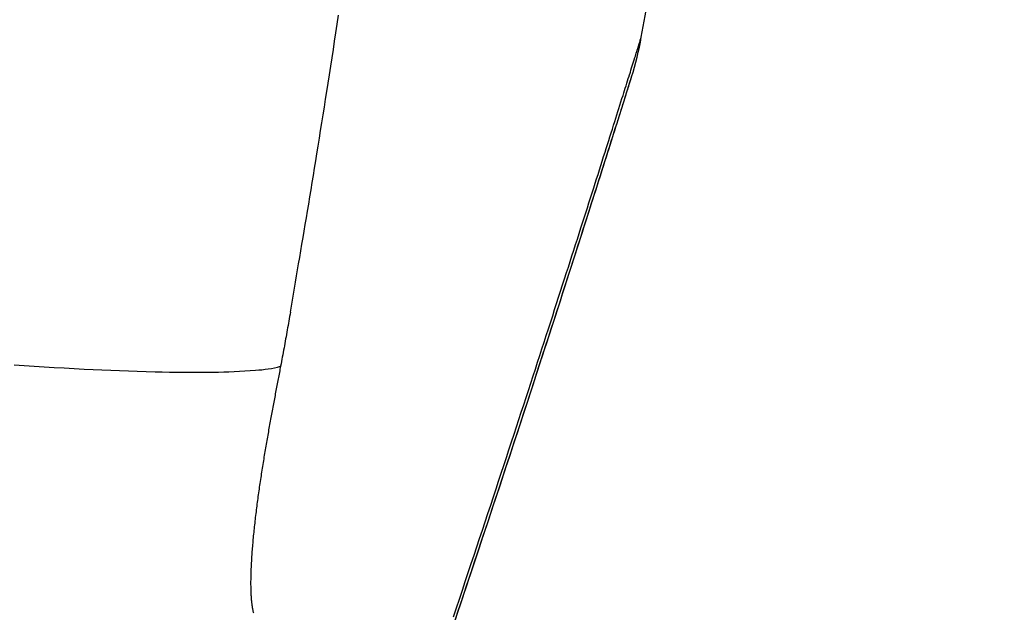
# Model space of a CAD drawing. Units: millimetres. Extents: x -735 to 735, y -520 to 520.
# Drawn here: x 158 to 204, y 65 to 93 of the extents above; entities that cross this region are included whole.
import ezdxf
from ezdxf.enums import TextEntityAlignment as Align

# ---------------------------------------------------------------- set-up
doc = ezdxf.new("R2010")
doc.units = ezdxf.units.MM
doc.header["$LTSCALE"] = 50
doc.layers.get('0').update_dxf_attribs({"linetype": 'CONTINUOUS'})
doc.layers.add('MASSE', color=7, linetype='CONTINUOUS')
doc.styles.add('TXT8', font='txt8')
doc.dimstyles.new('CAD400-DIM19', dxfattribs={"dimscale": 5, "dimtxt": 5, "dimasz": 2, "dimexe": 1.79, "dimexo": 22.564, "dimgap": 0.09, "dimtad": 1, "dimdec": 4, "dimdsep": 46, "dimcen": 0, "dimclrd": 3, "dimclre": 3, "dimclrt": 7, "dimadec": 0, "dimazin": 0, "dimtfac": 1, "dimtdec": 4, "dimtmove": 0, "dimatfit": 3, "dimfxl": 1, "dimtolj": 1, "dimtzin": 0, "dimarcsym": 0})

# ---------------------------------------------------------------- blocks, each defined once
blk = doc.blocks.new('*D33')
at = {"layer": 'MASSE', "color": 3, "linetype": 'BYBLOCK'}
for p, q in [((-144.499985, -32.599829), (-144.499985, 439.534525)), ((204.000015, 439.534525), (204.000015, 192.936267)), ((-144.499985, 430.584525), (-134.499985, 432.784525)), ((-134.499985, 432.784525), (-134.499985, 428.384525)), ((194.000015, 432.784525), (204.000015, 430.584525)), ((194.000015, 428.384525), (194.000015, 432.784525)), ((-144.499985, 430.584525), (204.000015, 430.584525)), ((-134.499985, 428.384525), (-144.499985, 430.584525)), ((204.000015, 430.584525), (194.000015, 428.384525))]:
    blk.add_line(p, q, dxfattribs=at)
at = {"layer": 'MASSE', "color": 9, "linetype": 'BYBLOCK'}
for p in [(-144.5, -32.649844), (204, -32.649844)]:
    blk.add_point(p, dxfattribs=at)
at = {"layer": 'MASSE', "color": 7, "style": 'TXT8', "width": 1.05}
blk.add_text('348,5', height=25, dxfattribs=at).set_placement((29.75, 441.58451), align=Align.CENTER)
blk = doc.blocks.new('B-30')
at = {"color": 9, "linetype": 'CONTINUOUS'}
for p, q in [((172.495828, 92.328799), (172.560861, 92.757613)), ((172.435338, 91.931608), (172.495828, 92.328799)), ((172.374609, 91.534454), (172.435338, 91.931608)), ((186.810094, 91.577385), (186.826095, 91.628612)), ((186.826095, 91.628612), (186.831071, 91.644544)), ((186.831071, 91.644544), (186.836025, 91.660406)), ((186.836025, 91.660406), (186.840785, 91.675646)), ((186.840785, 91.675646), (186.845178, 91.689713)), ((186.845178, 91.689713), (186.849032, 91.702052)), ((186.849032, 91.702052), (186.852174, 91.712114)), ((186.852174, 91.712114), (186.854432, 91.719344)), ((186.854432, 91.719344), (186.855633, 91.723191)), ((186.855633, 91.723191), (186.855671, 91.72331)), ((186.855671, 91.72331), (186.855703, 91.723412)), ((186.855703, 91.723412), (186.85573, 91.723498)), ((186.85573, 91.723498), (186.855751, 91.723569)), ((186.855751, 91.723569), (186.855769, 91.723623)), ((186.855769, 91.723623), (186.855781, 91.723662)), ((186.855781, 91.723662), (186.855788, 91.723686)), ((186.855788, 91.723686), (186.85579, 91.723693)), ((172.313642, 91.137336), (172.374609, 91.534454)), ((186.663889, 91.109697), (186.685074, 91.177427)), ((186.685074, 91.177427), (186.705548, 91.242896)), ((186.705548, 91.242896), (186.725158, 91.305607)), ((186.725158, 91.305607), (186.736235, 91.341038)), ((186.736235, 91.341038), (186.747226, 91.376194)), ((186.747226, 91.376194), (186.758393, 91.411919)), ((186.758393, 91.411919), (186.769999, 91.449057)), ((186.769999, 91.449057), (186.78231, 91.488451)), ((186.78231, 91.488451), (186.795586, 91.530946)), ((186.795586, 91.530946), (186.810094, 91.577385)), ((172.19099, 90.343211), (172.252435, 90.740255)), ((172.252435, 90.740255), (172.313642, 91.137336)), ((186.521429, 90.654499), (186.552757, 90.754557)), ((186.552757, 90.754557), (186.57516, 90.826125)), ((186.57516, 90.826125), (186.59763, 90.89792)), ((186.59763, 90.89792), (186.620012, 90.969446)), ((186.620012, 90.969446), (186.64215, 91.040204)), ((186.64215, 91.040204), (186.663889, 91.109697)), ((172.129307, 89.946204), (172.19099, 90.343211)), ((186.369016, 90.168137), (186.399167, 90.264297)), ((186.399167, 90.264297), (186.429414, 90.36079)), ((186.429414, 90.36079), (186.459827, 90.457839)), ((186.459827, 90.457839), (186.490475, 90.555668)), ((186.490475, 90.555668), (186.521429, 90.654499)), ((172.067384, 89.549235), (172.129307, 89.946204)), ((186.207633, 89.653859), (186.243208, 89.767165)), ((186.243208, 89.767165), (186.278665, 89.880133)), ((186.278665, 89.880133), (186.282428, 89.892124)), ((186.282428, 89.892124), (186.28619, 89.90411)), ((186.28619, 89.90411), (186.28995, 89.916091)), ((186.28995, 89.916091), (186.293708, 89.928068)), ((186.293708, 89.928068), (186.297464, 89.940039)), ((186.297464, 89.940039), (186.301219, 89.952006)), ((186.301219, 89.952006), (186.304973, 89.963968)), ((186.304973, 89.963968), (186.308724, 89.975925)), ((186.308724, 89.975925), (186.338892, 90.072087)), ((186.338892, 90.072087), (186.369016, 90.168137)), ((172.005223, 89.152302), (172.067384, 89.549235)), ((186.064575, 89.19854), (186.100413, 89.312554)), ((186.100413, 89.312554), (186.136216, 89.426489)), ((186.136216, 89.426489), (186.171963, 89.540278)), ((186.171963, 89.540278), (186.207633, 89.653859)), ((171.947374, 88.7843), (172.005223, 89.152302)), ((185.895833, 88.662179), (185.944335, 88.816266)), ((185.944335, 88.816266), (185.992872, 88.970532)), ((185.992872, 88.970532), (186.028721, 89.084511)), ((186.028721, 89.084511), (186.064575, 89.19854)), ((171.83106, 88.048394), (171.889319, 88.416331)), ((171.889319, 88.416331), (171.947374, 88.7843)), ((185.750443, 88.200668), (185.798897, 88.354412)), ((185.798897, 88.354412), (185.847357, 88.508238)), ((185.847357, 88.508238), (185.895833, 88.662179)), ((171.772594, 87.680489), (171.83106, 88.048394)), ((185.605018, 87.739615), (185.653514, 87.893302)), ((185.653514, 87.893302), (185.701985, 88.046975)), ((185.701985, 88.046975), (185.750443, 88.200668)), ((171.713924, 87.312618), (171.772594, 87.680489)), ((185.490216, 87.376046), (185.547639, 87.557856)), ((185.547639, 87.557856), (185.605018, 87.739615)), ((171.655048, 86.944779), (171.713924, 87.312618)), ((185.31772, 86.830418), (185.375253, 87.012316)), ((185.375253, 87.012316), (185.432753, 87.194196)), ((185.432753, 87.194196), (185.490216, 87.376046)), ((171.536679, 86.2092), (171.595966, 86.576973)), ((171.595966, 86.576973), (171.655048, 86.944779)), ((185.202566, 86.46661), (185.260156, 86.648512)), ((185.260156, 86.648512), (185.31772, 86.830418)), ((171.481779, 85.869799), (171.536679, 86.2092)), ((185.012004, 85.865335), (185.078492, 86.075014)), ((185.078492, 86.075014), (185.144953, 86.284722)), ((185.144953, 86.284722), (185.202566, 86.46661)), ((171.426704, 85.530426), (171.481779, 85.869799)), ((184.878941, 85.446054), (184.945488, 85.655683)), ((184.945488, 85.655683), (185.012004, 85.865335)), ((171.316027, 84.851765), (171.371453, 85.191081)), ((171.371453, 85.191081), (171.426704, 85.530426)), ((184.745755, 85.02685), (184.812364, 85.236444)), ((184.812364, 85.236444), (184.878941, 85.446054)), ((171.260427, 84.512478), (171.316027, 84.851765)), ((184.612435, 84.607695), (184.679112, 84.817268)), ((184.679112, 84.817268), (184.745755, 85.02685)), ((171.1487, 83.83399), (171.204651, 84.173219)), ((171.204651, 84.173219), (171.260427, 84.512478)), ((184.461373, 84.133317), (184.536927, 84.370502)), ((184.536927, 84.370502), (184.612435, 84.607695)), ((171.092573, 83.494789), (171.1487, 83.83399)), ((184.310132, 83.658973), (184.385775, 83.89614)), ((184.385775, 83.89614), (184.461373, 84.133317)), ((171.040882, 83.183347), (171.092573, 83.494789)), ((184.158715, 83.184673), (184.234445, 83.421817)), ((184.234445, 83.421817), (184.310132, 83.658973)), ((170.937055, 82.560537), (170.989043, 82.87193)), ((170.989043, 82.87193), (171.040882, 83.183347)), ((184.007124, 82.710427), (184.082941, 82.947543)), ((184.082941, 82.947543), (184.158715, 83.184673)), ((170.884921, 82.249169), (170.937055, 82.560537)), ((183.837819, 82.181461), (183.922498, 82.445934)), ((183.922498, 82.445934), (184.007124, 82.710427)), ((170.780208, 81.626508), (170.832638, 81.937826)), ((170.832638, 81.937826), (170.884921, 82.249169)), ((183.6683, 81.65257), (183.753086, 81.917006)), ((183.753086, 81.917006), (183.837819, 82.181461)), ((170.727629, 81.315215), (170.780208, 81.626508)), ((183.498568, 81.123752), (183.583461, 81.388152)), ((183.583461, 81.388152), (183.6683, 81.65257)), ((170.62664, 80.719807), (170.674903, 81.003946)), ((170.674903, 81.003946), (170.727629, 81.315215)), ((183.413621, 80.859369), (183.498568, 81.123752)), ((170.578253, 80.43569), (170.62664, 80.719807)), ((183.23486, 80.303606), (183.328621, 80.595003)), ((183.328621, 80.595003), (183.413621, 80.859369)), ((170.481111, 79.867517), (170.529744, 80.151593)), ((170.529744, 80.151593), (170.578253, 80.43569)), ((183.047142, 79.720873), (183.141034, 80.012229)), ((183.141034, 80.012229), (183.23486, 80.303606)), ((170.383475, 79.299429), (170.432354, 79.583463)), ((170.432354, 79.583463), (170.481111, 79.867517)), ((182.953184, 79.429537), (183.047142, 79.720873)), ((170.334472, 79.015417), (170.383475, 79.299429)), ((182.765073, 78.846929), (182.859162, 79.138223)), ((182.859162, 79.138223), (182.953184, 79.429537)), ((170.266997, 78.625666), (170.248588, 78.519916)), ((170.285346, 78.731427), (170.266997, 78.625666)), ((170.285346, 78.731427), (170.334472, 79.015417)), ((182.670919, 78.555656), (182.765073, 78.846929)), ((170.192993, 78.20273), (170.174334, 78.097023)), ((170.211588, 78.308448), (170.192993, 78.20273)), ((170.230119, 78.414176), (170.211588, 78.308448)), ((170.248588, 78.519916), (170.230119, 78.414176)), ((182.473759, 77.946447), (182.5767, 78.264405)), ((182.5767, 78.264405), (182.670919, 78.555656)), ((170.098797, 77.673061), (170.079681, 77.566788)), ((170.117842, 77.779347), (170.098797, 77.673061)), ((170.136816, 77.885646), (170.117842, 77.779347)), ((170.155609, 77.991329), (170.136816, 77.885646)), ((170.174334, 78.097023), (170.155609, 77.991329)), ((182.370739, 77.628514), (182.473759, 77.946447)), ((170.021889, 77.248048), (170.002474, 77.141829)), ((170.041228, 77.354281), (170.021889, 77.248048)), ((170.060491, 77.460528), (170.041228, 77.354281)), ((170.079681, 77.566788), (170.060491, 77.460528)), ((182.164466, 76.992726), (182.267642, 77.310607)), ((182.267642, 77.310607), (182.370739, 77.628514)), ((169.943377, 76.8212), (169.923452, 76.71401)), ((169.96322, 76.928405), (169.943377, 76.8212)), ((169.982981, 77.035624), (169.96322, 76.928405)), ((170.002474, 77.141829), (169.982981, 77.035624)), ((182.061212, 76.67487), (182.164466, 76.992726)), ((169.842909, 76.28541), (169.822557, 76.178301)), ((169.863174, 76.392536), (169.842909, 76.28541)), ((169.883352, 76.499678), (169.863174, 76.392536)), ((169.903444, 76.606836), (169.883352, 76.499678)), ((169.923452, 76.71401), (169.903444, 76.606836)), ((181.85447, 76.039234), (181.95788, 76.357039)), ((181.95788, 76.357039), (182.061212, 76.67487)), ((181.750982, 75.721454), (181.85447, 76.039234)), ((181.52646, 75.032933), (181.638767, 75.377179)), ((181.638767, 75.377179), (181.750982, 75.721454)), ((181.414062, 74.688717), (181.52646, 75.032933)), ((181.301571, 74.344532), (181.414062, 74.688717)), ((181.076315, 73.65625), (181.188989, 74.000376)), ((181.188989, 74.000376), (181.301571, 74.344532)), ((180.963548, 73.312155), (181.076315, 73.65625)), ((180.85069, 72.96809), (180.963548, 73.312155)), ((180.607549, 72.227896), (180.729173, 72.597975)), ((180.729173, 72.597975), (180.85069, 72.96809)), ((180.485819, 71.857851), (180.607549, 72.227896)), ((180.363982, 71.487842), (180.485819, 71.857851)), ((180.242039, 71.117868), (180.363982, 71.487842)), ((179.997831, 70.378026), (180.119988, 70.747929)), ((180.119988, 70.747929), (180.242039, 71.117868)), ((179.875568, 70.008157), (179.997831, 70.378026)), ((179.744764, 69.612851), (179.875568, 70.008157)), ((179.613838, 69.217584), (179.744764, 69.612851)), ((179.351619, 68.427174), (179.48279, 68.822359)), ((179.48279, 68.822359), (179.613838, 69.217584)), ((179.220327, 68.032029), (179.351619, 68.427174)), ((179.088912, 67.636925), (179.220327, 68.032029)), ((178.957375, 67.241862), (179.088912, 67.636925)), ((178.825715, 66.846839), (178.957375, 67.241862)), ((178.685665, 66.42709), (178.825715, 66.846839)), ((178.545476, 66.007386), (178.685665, 66.42709)), ((178.264684, 65.168118), (178.405149, 65.587729)), ((178.405149, 65.587729), (178.545476, 66.007386)), ((178.12408, 64.748554), (178.264684, 65.168118)), ((177.983337, 64.329036), (178.12408, 64.748554))]:
    blk.add_line(p, q, dxfattribs=at)
blk = doc.blocks.new('B-32')
at = {"color": 2, "linetype": 'CONTINUOUS'}
for p, q in [((186.364752, 89.737242), (186.369479, 89.752306)), ((186.364843, 89.737534), (186.371442, 89.758566)), ((186.369479, 89.752306), (186.374205, 89.767371)), ((186.371442, 89.758566), (186.378041, 89.779598)), ((186.374205, 89.767371), (186.378932, 89.782435)), ((186.378041, 89.779598), (186.384639, 89.80063)), ((186.378932, 89.782435), (186.383658, 89.7975)), ((186.383658, 89.7975), (186.388384, 89.812565)), ((186.384639, 89.80063), (186.391238, 89.821662)), ((186.388384, 89.812565), (186.39311, 89.82763)), ((186.391238, 89.821662), (186.397835, 89.842695)), ((186.39311, 89.82763), (186.397835, 89.842695)), ((186.205687, 89.230672), (186.234136, 89.321222)), ((186.216311, 89.264488), (186.242947, 89.349274)), ((186.234136, 89.321222), (186.262579, 89.411774)), ((186.242947, 89.349274), (186.257588, 89.395885)), ((186.257588, 89.395885), (186.272227, 89.442496)), ((186.262579, 89.411774), (186.291015, 89.502328)), ((186.272227, 89.442496), (186.286864, 89.489108)), ((186.286864, 89.489108), (186.3015, 89.535721)), ((186.291015, 89.502328), (186.319445, 89.592884)), ((186.3015, 89.535721), (186.316134, 89.582334)), ((186.316134, 89.582334), (186.330766, 89.628948)), ((186.319445, 89.592884), (186.322645, 89.603078)), ((186.322645, 89.603078), (186.325845, 89.613273)), ((186.325845, 89.613273), (186.329045, 89.623467)), ((186.329045, 89.623467), (186.332245, 89.633661)), ((186.330766, 89.628948), (186.345397, 89.675562)), ((186.332245, 89.633661), (186.335444, 89.643856)), ((186.335444, 89.643856), (186.338644, 89.65405)), ((186.338644, 89.65405), (186.341843, 89.664244)), ((186.341843, 89.664244), (186.345043, 89.674439)), ((186.345043, 89.674439), (186.351643, 89.69547)), ((186.345397, 89.675562), (186.360025, 89.722177)), ((186.351643, 89.69547), (186.358243, 89.716502)), ((186.358243, 89.716502), (186.364843, 89.737534)), ((186.360025, 89.722177), (186.364752, 89.737242)), ((186.044426, 88.717811), (186.091828, 88.868491)), ((186.056381, 88.755808), (186.083049, 88.840584)), ((186.083049, 88.840584), (186.109713, 88.925361)), ((186.091828, 88.868491), (186.120302, 88.959033)), ((186.109713, 88.925361), (186.13637, 89.01014)), ((186.120302, 88.959033), (186.14877, 89.049578)), ((186.13637, 89.01014), (186.163023, 89.094921)), ((186.14877, 89.049578), (186.177232, 89.140124)), ((186.163023, 89.094921), (186.189669, 89.179703)), ((186.177232, 89.140124), (186.205687, 89.230672)), ((186.189669, 89.179703), (186.216311, 89.264488)), ((185.902117, 88.265804), (185.949571, 88.416468)), ((185.909964, 88.290711), (185.94989, 88.417482)), ((185.949571, 88.416468), (185.997007, 88.567137)), ((185.94989, 88.417482), (185.989805, 88.544256)), ((185.989805, 88.544256), (186.029707, 88.671034)), ((185.997007, 88.567137), (186.044426, 88.717811)), ((186.029707, 88.671034), (186.056381, 88.755808)), ((185.750135, 87.783668), (185.790111, 87.910423)), ((185.759653, 87.813845), (185.807159, 87.964492)), ((185.790111, 87.910423), (185.830074, 88.037182)), ((185.807159, 87.964492), (185.854647, 88.115145)), ((185.830074, 88.037182), (185.870025, 88.163944)), ((185.854647, 88.115145), (185.902117, 88.265804)), ((185.870025, 88.163944), (185.909964, 88.290711)), ((185.579265, 87.242352), (185.645715, 87.452772)), ((185.602122, 87.314718), (185.656146, 87.485814)), ((185.645715, 87.452772), (185.712131, 87.663203)), ((185.656146, 87.485814), (185.710147, 87.656916)), ((185.710147, 87.656916), (185.750135, 87.783668)), ((185.712131, 87.663203), (185.759653, 87.813845)), ((185.439917, 86.801474), (185.494008, 86.972548)), ((185.446264, 86.821544), (185.512782, 87.031942)), ((185.494008, 86.972548), (185.548076, 87.14363)), ((185.512782, 87.031942), (185.579265, 87.242352)), ((185.548076, 87.14363), (185.602122, 87.314718)), ((185.313128, 86.400778), (185.379713, 86.611156)), ((185.331669, 86.459346), (185.385804, 86.630407)), ((185.379713, 86.611156), (185.446264, 86.821544)), ((185.385804, 86.630407), (185.439917, 86.801474)), ((185.138073, 85.848247), (185.20781, 86.068264)), ((185.179856, 85.980055), (185.246509, 86.190411)), ((185.20781, 86.068264), (185.277511, 86.288293)), ((185.246509, 86.190411), (185.313128, 86.400778)), ((185.277511, 86.288293), (185.331669, 86.459346)), ((184.998487, 85.408249), (185.068299, 85.628242)), ((185.008794, 85.440718), (185.094353, 85.710378)), ((185.068299, 85.628242), (185.138073, 85.848247)), ((185.094353, 85.710378), (185.179856, 85.980055)), ((184.837508, 84.901452), (184.923179, 85.171076)), ((184.858754, 84.968297), (184.928639, 85.188267)), ((184.923179, 85.171076), (185.008794, 85.440718)), ((184.928639, 85.188267), (184.998487, 85.408249)), ((184.666001, 84.362256), (184.751782, 84.631845)), ((184.718872, 84.528392), (184.788831, 84.748338)), ((184.751782, 84.631845), (184.837508, 84.901452)), ((184.788831, 84.748338), (184.858754, 84.968297)), ((184.542899, 83.975715), (184.630914, 84.252044)), ((184.580163, 84.092685), (184.666001, 84.362256)), ((184.630914, 84.252044), (184.718872, 84.528392)), ((184.366691, 83.423112), (184.454824, 83.699404)), ((184.389591, 83.494882), (184.49427, 83.823131)), ((184.454824, 83.699404), (184.542899, 83.975715)), ((184.49427, 83.823131), (184.580163, 84.092685)), ((184.2785, 83.146839), (184.366691, 83.423112)), ((184.284829, 83.16666), (184.389591, 83.494882)), ((184.075058, 82.510294), (184.179985, 82.838463)), ((184.101942, 82.594348), (184.19025, 82.870584)), ((184.179985, 82.838463), (184.284829, 83.16666)), ((184.19025, 82.870584), (184.2785, 83.146839)), ((183.904169, 81.976433), (184.013574, 82.318131)), ((183.970048, 82.182151), (184.075058, 82.510294)), ((184.013574, 82.318131), (184.101942, 82.594348)), ((183.75978, 81.525943), (183.864955, 81.854034)), ((183.794674, 81.634763), (183.904169, 81.976433)), ((183.864955, 81.854034), (183.970048, 82.182151)), ((183.654522, 81.19788), (183.75978, 81.525943)), ((183.685089, 81.293122), (183.794674, 81.634763)), ((183.46565, 80.609926), (183.575415, 80.95151)), ((183.530553, 80.811865), (183.654522, 81.19788)), ((183.575415, 80.95151), (183.685089, 81.293122)), ((183.355796, 80.268372), (183.46565, 80.609926)), ((183.40647, 80.425888), (183.530553, 80.811865)), ((183.157959, 79.654043), (183.282272, 80.039947)), ((183.245852, 79.926846), (183.355796, 80.268372)), ((183.282272, 80.039947), (183.40647, 80.425888)), ((183.003142, 79.173991), (183.135818, 79.58535)), ((183.033532, 79.268176), (183.157959, 79.654043)), ((183.135818, 79.58535), (183.245852, 79.926846)), ((182.870335, 78.762674), (183.003142, 79.173991)), ((182.90899, 78.882346), (183.033532, 79.268176)), ((182.737397, 78.3514), (182.870335, 78.762674)), ((182.784332, 78.496554), (182.90899, 78.882346)), ((182.604329, 77.940168), (182.737397, 78.3514)), ((182.65956, 78.110798), (182.784332, 78.496554)), ((182.37267, 77.225313), (182.516191, 77.668031)), ((182.471131, 77.528978), (182.604329, 77.940168)), ((182.516191, 77.668031), (182.65956, 78.110798)), ((182.228998, 76.782644), (182.37267, 77.225313)), ((182.337801, 77.117831), (182.471131, 77.528978)), ((182.085174, 76.340025), (182.228998, 76.782644)), ((182.204341, 76.706726), (182.337801, 77.117831)), ((181.915011, 75.817012), (182.07075, 76.295663)), ((181.941199, 75.897454), (182.085174, 76.340025)), ((182.07075, 76.295663), (182.204341, 76.706726)), ((181.759095, 75.338419), (181.915011, 75.817012)), ((181.797071, 75.454934), (181.941199, 75.897454)), ((181.603001, 74.859883), (181.759095, 75.338419)), ((181.652792, 75.012462), (181.797071, 75.454934)), ((181.508361, 74.57004), (181.652792, 75.012462)), ((181.345441, 74.0716), (181.508361, 74.57004)), ((181.446729, 74.381406), (181.603001, 74.859883)), ((181.182327, 73.573223), (181.345441, 74.0716)), ((181.290279, 73.902987), (181.446729, 74.381406)), ((181.019021, 73.074909), (181.182327, 73.573223)), ((181.133652, 73.424626), (181.290279, 73.902987)), ((180.855521, 72.576658), (181.019021, 73.074909)), ((180.976846, 72.946323), (181.133652, 73.424626)), ((180.691828, 72.078471), (180.855521, 72.576658)), ((180.819863, 72.468078), (180.976846, 72.946323)), ((180.527942, 71.580348), (180.691828, 72.078471)), ((180.642445, 71.928305), (180.819863, 72.468078)), ((180.4648, 71.388605), (180.642445, 71.928305)), ((180.286928, 70.848981), (180.4648, 71.388605)), ((180.363862, 71.082288), (180.527942, 71.580348)), ((180.108829, 70.309432), (180.286928, 70.848981)), ((180.199589, 70.584292), (180.363862, 71.082288)), ((179.930502, 69.769958), (180.108829, 70.309432)), ((180.016982, 70.031481), (180.199589, 70.584292)), ((179.751948, 69.230559), (179.930502, 69.769958)), ((179.834137, 69.478749), (180.016982, 70.031481)), ((179.651052, 68.926096), (179.834137, 69.478749)), ((179.467729, 68.373523), (179.651052, 68.926096)), ((179.573167, 68.691235), (179.751948, 69.230559)), ((179.284166, 67.821028), (179.467729, 68.373523)), ((179.394157, 68.151987), (179.573167, 68.691235)), ((179.197684, 67.561006), (179.394157, 68.151987)), ((179.000936, 66.970116), (179.197684, 67.561006)), ((179.100364, 67.268614), (179.284166, 67.821028)), ((178.803915, 66.379318), (179.000936, 66.970116)), ((178.916323, 66.716278), (179.100364, 67.268614)), ((178.732042, 66.164023), (178.916323, 66.716278)), ((178.597883, 65.762475), (178.732042, 66.164023)), ((178.606619, 65.788611), (178.803915, 66.379318)), ((178.409049, 65.197996), (178.606619, 65.788611)), ((178.463597, 65.36097), (178.597883, 65.762475)), ((178.211205, 64.607473), (178.409049, 65.197996)), ((178.329184, 64.959507), (178.463597, 65.36097)), ((178.194645, 64.558086), (178.329184, 64.959507)), ((178.013086, 64.017041), (178.211205, 64.607473)), ((178.059978, 64.156708), (178.194645, 64.558086))]:
    blk.add_line(p, q, dxfattribs=at)
for centre, radius, start, end in [((-398.15, 194.700242), 594, 350.015847, 353.194287), ((172.083023, 94.324451), 15, 342.615432, 350.01673)]:
    blk.add_arc(centre, radius, start, end, dxfattribs=at)
blk = doc.blocks.new('B-34')
at = {"color": 9, "linetype": 'CONTINUOUS'}
for p, q in [((157.240948, 76.237044), (157.713604, 76.205351)), ((157.713604, 76.205351), (158.186339, 76.174761)), ((158.186339, 76.174761), (158.659147, 76.145323)), ((158.659147, 76.145323), (159.132019, 76.117089)), ((159.132019, 76.117089), (159.60495, 76.09011)), ((159.60495, 76.09011), (160.077931, 76.064435)), ((160.077931, 76.064435), (160.550957, 76.040116)), ((160.550957, 76.040116), (160.968265, 76.019832)), ((160.968265, 76.019832), (161.385615, 76.000693)), ((161.385615, 76.000693), (161.803024, 75.982749)), ((161.803024, 75.982749), (162.220504, 75.966052)), ((162.220504, 75.966052), (162.63807, 75.950651)), ((162.63807, 75.950651), (163.055738, 75.936598)), ((163.055738, 75.936598), (163.47352, 75.923943)), ((163.47352, 75.923943), (163.891432, 75.912736)), ((163.891432, 75.912736), (164.234166, 75.904693)), ((164.234166, 75.904693), (164.57695, 75.89786)), ((164.57695, 75.89786), (164.919739, 75.892438)), ((164.919739, 75.892438), (165.262487, 75.88863)), ((165.262487, 75.88863), (165.605146, 75.886637)), ((165.605146, 75.886637), (165.947671, 75.886661)), ((165.947671, 75.886661), (166.290016, 75.888904)), ((166.290016, 75.888904), (166.632135, 75.893567)), ((166.632135, 75.893567), (166.883033, 75.898652)), ((166.883033, 75.898652), (167.133858, 75.905266)), ((167.133858, 75.905266), (167.384683, 75.913523)), ((167.384683, 75.913523), (167.63558, 75.923541)), ((167.63558, 75.923541), (167.886624, 75.935435)), ((167.886624, 75.935435), (168.137886, 75.94932)), ((168.137886, 75.94932), (168.389441, 75.965313)), ((168.389441, 75.965313), (168.641361, 75.98353)), ((168.641361, 75.98353), (168.791464, 75.995621)), ((168.791464, 75.995621), (168.941437, 76.009432)), ((168.941437, 76.009432), (169.090995, 76.025853)), ((169.090995, 76.025853), (169.239852, 76.045776)), ((169.239852, 76.045776), (169.387722, 76.070091)), ((169.387722, 76.070091), (169.534319, 76.09969)), ((169.534319, 76.09969), (169.67936, 76.135463)), ((169.67936, 76.135463), (169.822557, 76.178301)), ((169.749913, 75.797355), (169.735371, 75.721168)), ((169.764453, 75.873542), (169.749913, 75.797355)), ((169.778989, 75.94973), (169.764453, 75.873542)), ((169.79352, 76.025919), (169.778989, 75.94973)), ((169.808043, 76.102109), (169.79352, 76.025919)), ((169.822557, 76.178301), (169.808043, 76.102109)), ((169.66191, 75.33608), (169.647133, 75.258506)), ((169.676696, 75.413652), (169.66191, 75.33608)), ((169.69149, 75.491223), (169.676696, 75.413652)), ((169.70629, 75.568793), (169.69149, 75.491223)), ((169.720829, 75.644981), (169.70629, 75.568793)), ((169.735371, 75.721168), (169.720829, 75.644981)), ((169.573129, 74.868873), (169.558123, 74.789558)), ((169.588158, 74.948184), (169.573129, 74.868873)), ((169.602878, 75.025769), (169.588158, 74.948184)), ((169.617615, 75.10335), (169.602878, 75.025769)), ((169.632368, 75.180929), (169.617615, 75.10335)), ((169.647133, 75.258506), (169.632368, 75.180929)), ((169.498342, 74.472253), (169.483467, 74.392914)), ((169.513247, 74.551587), (169.498342, 74.472253)), ((169.528179, 74.630916), (169.513247, 74.551587)), ((169.543139, 74.710239), (169.528179, 74.630916)), ((169.558123, 74.789558), (169.543139, 74.710239)), ((169.408185, 73.988469), (169.393176, 73.907176)), ((169.423236, 74.069755), (169.408185, 73.988469)), ((169.438327, 74.151033), (169.423236, 74.069755)), ((169.453457, 74.232304), (169.438327, 74.151033)), ((169.468624, 74.313569), (169.453457, 74.232304)), ((169.483467, 74.392914), (169.468624, 74.313569)), ((169.318088, 73.496546), (169.303005, 73.413181)), ((169.333226, 73.5799), (169.318088, 73.496546)), ((169.348417, 73.663245), (169.333226, 73.5799)), ((169.36329, 73.744564), (169.348417, 73.663245)), ((169.37821, 73.825874), (169.36329, 73.744564)), ((169.393176, 73.907176), (169.37821, 73.825874)), ((169.243251, 73.079619), (169.228465, 72.996201)), ((169.258099, 73.163026), (169.243251, 73.079619)), ((169.273009, 73.246421), (169.258099, 73.163026)), ((169.287978, 73.329806), (169.273009, 73.246421)), ((169.303005, 73.413181), (169.287978, 73.329806)), ((169.153883, 72.569414), (169.139185, 72.484019)), ((169.168656, 72.654797), (169.153883, 72.569414)), ((169.183502, 72.740166), (169.168656, 72.654797)), ((169.19842, 72.825523), (169.183502, 72.740166)), ((169.213408, 72.910868), (169.19842, 72.825523)), ((169.228465, 72.996201), (169.213408, 72.910868)), ((169.080607, 72.138951), (169.066029, 72.051811)), ((169.095271, 72.226077), (169.080607, 72.138951)), ((169.110019, 72.313189), (169.095271, 72.226077)), ((169.124563, 72.398611), (169.110019, 72.313189)), ((169.139185, 72.484019), (169.124563, 72.398611)), ((168.994489, 71.615885), (168.98025, 71.527329)), ((169.008611, 71.703101), (168.994489, 71.615885)), ((169.022828, 71.790301), (169.008611, 71.703101)), ((169.037138, 71.877486), (169.022828, 71.790301)), ((169.051539, 71.964656), (169.037138, 71.877486)), ((169.066029, 72.051811), (169.051539, 71.964656)), ((168.924324, 71.172937), (168.910609, 71.084298)), ((168.938148, 71.26156), (168.924324, 71.172937)), ((168.952078, 71.350166), (168.938148, 71.26156)), ((168.966113, 71.438755), (168.952078, 71.350166)), ((168.98025, 71.527329), (168.966113, 71.438755)), ((168.856647, 70.728086), (168.843394, 70.638618)), ((168.87002, 70.817536), (168.856647, 70.728086)), ((168.883511, 70.906968), (168.87002, 70.817536)), ((168.897004, 70.995641), (168.883511, 70.906968)), ((168.910609, 71.084298), (168.897004, 70.995641)), ((168.79162, 70.280568), (168.778997, 70.191009)), ((168.804374, 70.370108), (168.79162, 70.280568)), ((168.817255, 70.459629), (168.804374, 70.370108)), ((168.830263, 70.549133), (168.817255, 70.459629)), ((168.843394, 70.638618), (168.830263, 70.549133)), ((168.729852, 69.832561), (168.717917, 69.742901)), ((168.74193, 69.922201), (168.729852, 69.832561)), ((168.754149, 70.011823), (168.74193, 69.922201)), ((168.766505, 70.101425), (168.754149, 70.011823)), ((168.778997, 70.191009), (168.766505, 70.101425)), ((168.660693, 69.295914), (168.649776, 69.206939)), ((168.67177, 69.384869), (168.660693, 69.295914)), ((168.683002, 69.473805), (168.67177, 69.384869)), ((168.694489, 69.563523), (168.683002, 69.473805)), ((168.706129, 69.653222), (168.694489, 69.563523)), ((168.717917, 69.742901), (168.706129, 69.653222)), ((168.607761, 68.850841), (168.597688, 68.761767)), ((168.618009, 68.939896), (168.607761, 68.850841)), ((168.62843, 69.02893), (168.618009, 68.939896)), ((168.63902, 69.117945), (168.62843, 69.02893)), ((168.649776, 69.206939), (168.63902, 69.117945)), ((168.560199, 68.414521), (168.551285, 68.327661)), ((168.5693, 68.501361), (168.560199, 68.414521)), ((168.578585, 68.588182), (168.5693, 68.501361)), ((168.588049, 68.674984), (168.578585, 68.588182)), ((168.597688, 68.761767), (168.588049, 68.674984)), ((168.5106, 67.903115), (168.503331, 67.821164)), ((168.518065, 67.985048), (168.5106, 67.903115)), ((168.525718, 68.066963), (168.518065, 67.985048)), ((168.53404, 68.153882), (168.525718, 68.066963)), ((168.542564, 68.240781), (168.53404, 68.153882)), ((168.551285, 68.327661), (168.542564, 68.240781)), ((168.476316, 67.493187), (168.470109, 67.411149)), ((168.482748, 67.575208), (168.476316, 67.493187)), ((168.489399, 67.657211), (168.482748, 67.575208)), ((168.496261, 67.739196), (168.489399, 67.657211)), ((168.503331, 67.821164), (168.496261, 67.739196)), ((168.440319, 66.959545), (168.436136, 66.88423)), ((168.444736, 67.034848), (168.440319, 66.959545)), ((168.449382, 67.110136), (168.444736, 67.034848)), ((168.454249, 67.185411), (168.449382, 67.110136)), ((168.459331, 67.260671), (168.454249, 67.185411)), ((168.464619, 67.335918), (168.459331, 67.260671)), ((168.470109, 67.411149), (168.464619, 67.335918)), ((168.420112, 66.536273), (168.417665, 66.468093)), ((168.422797, 66.604444), (168.420112, 66.536273)), ((168.425712, 66.672606), (168.422797, 66.604444)), ((168.428848, 66.740759), (168.425712, 66.672606)), ((168.432196, 66.808901), (168.428848, 66.740759)), ((168.436136, 66.88423), (168.432196, 66.808901)), ((168.408743, 66.081303), (168.408194, 66.020563)), ((168.409541, 66.142041), (168.408743, 66.081303)), ((168.410578, 66.202774), (168.409541, 66.142041)), ((168.411843, 66.263504), (168.410578, 66.202774)), ((168.413522, 66.331708), (168.411843, 66.263504)), ((168.415466, 66.399904), (168.413522, 66.331708)), ((168.417665, 66.468093), (168.415466, 66.399904)), ((168.407906, 65.959821), (168.407891, 65.899078)), ((168.407891, 65.899078), (168.408158, 65.838336)), ((168.408194, 66.020563), (168.407906, 65.959821)), ((168.408158, 65.838336), (168.40872, 65.777595)), ((168.40872, 65.777595), (168.409462, 65.724518)), ((168.409462, 65.724518), (168.410451, 65.671444)), ((168.410451, 65.671444), (168.411701, 65.618376)), ((168.411701, 65.618376), (168.413226, 65.565316)), ((168.413226, 65.565316), (168.415041, 65.512265)), ((168.415041, 65.512265), (168.417159, 65.459226)), ((168.417159, 65.459226), (168.419594, 65.406201)), ((168.419594, 65.406201), (168.422361, 65.353191)), ((168.422361, 65.353191), (168.425002, 65.307861)), ((168.425002, 65.307861), (168.427915, 65.262547)), ((168.427915, 65.262547), (168.431117, 65.217253)), ((168.431117, 65.217253), (168.434628, 65.171982)), ((168.434628, 65.171982), (168.438466, 65.126737)), ((168.438466, 65.126737), (168.442648, 65.081521)), ((168.442648, 65.081521), (168.447195, 65.036338)), ((168.447195, 65.036338), (168.452123, 64.991192)), ((168.452123, 64.991192), (168.456526, 64.953705)), ((168.456526, 64.953705), (168.46123, 64.916254)), ((168.46123, 64.916254), (168.46626, 64.878846)), ((168.46626, 64.878846), (168.471641, 64.841489)), ((168.471641, 64.841489), (168.477398, 64.804191)), ((168.477398, 64.804191), (168.483555, 64.76696)), ((168.483555, 64.76696), (168.490137, 64.729803)), ((168.490137, 64.729803), (168.49717, 64.69273)), ((168.49717, 64.69273), (168.503156, 64.663061)), ((168.503156, 64.663061), (168.509482, 64.633463)), ((168.509482, 64.633463), (168.516182, 64.603947)), ((168.516182, 64.603947), (168.523291, 64.574525)), ((168.523291, 64.574525), (168.530843, 64.54521)), ((168.530843, 64.54521), (168.538873, 64.516012))]:
    blk.add_line(p, q, dxfattribs=at)

msp = doc.modelspace()

# ---------------------------------------------------------------- block references
for name in ['B-32', 'B-34', 'B-30']:
    msp.add_blockref(name, (0, 0))

# ---------------------------------------------------------------- dimensions: what is measured, and where the dimension line sits
at = {"layer": 'MASSE', "color": 3}
dim = msp.add_linear_dim(base=(-144.499985, 430.584525), p1=(-144.5, -32.649844), p2=(204, -32.649844), dimstyle='CAD400-DIM19', dxfattribs=at)
dim.commit()
dim.dimension.update_dxf_attribs({"geometry": '*D33', "text_midpoint": (29.75, 454.08451), "dimtype": 128})

doc.saveas('drawing.dxf')
